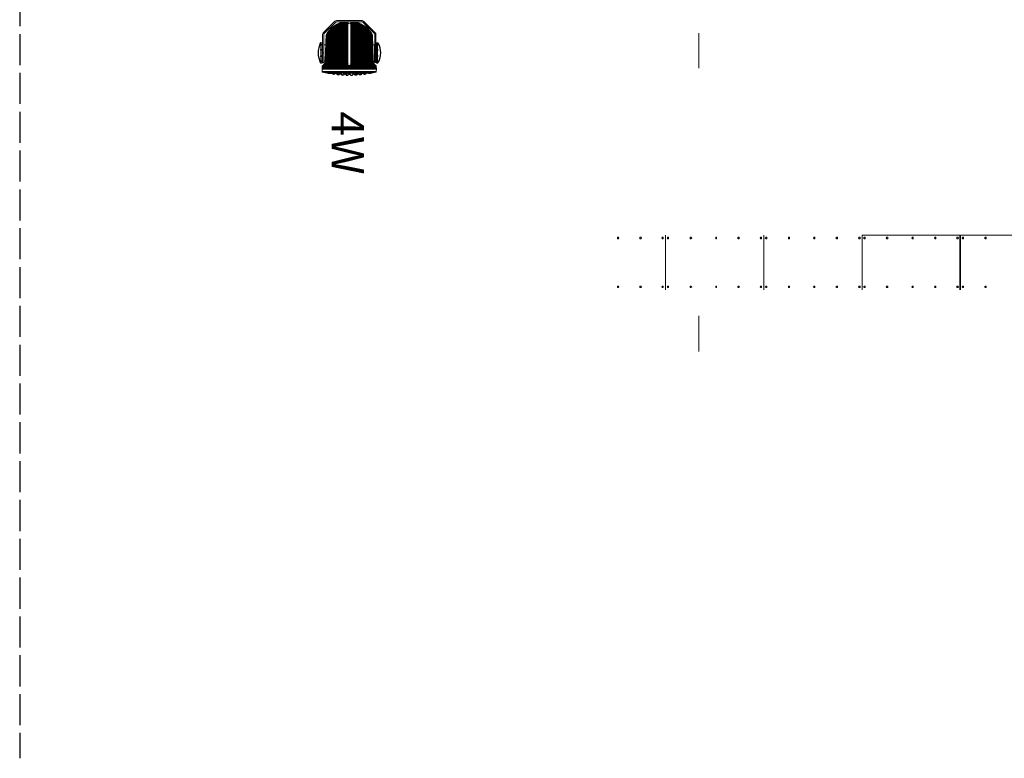
# Model space of a CAD drawing. Units: inches. Extents: x -2745 to 7190, y 2701 to 6279.
# Drawn here: x -1541 to -1160, y 2749 to 3035 of the extents above; entities that cross this region are included whole.
import ezdxf
from ezdxf.enums import TextEntityAlignment as Align

# ---------------------------------------------------------------- set-up
doc = ezdxf.new("R2010")
doc.units = ezdxf.units.IN
doc.header["$MEASUREMENT"] = 0
doc.linetypes.add('ACAD_ISO02W100', pattern=[15, 12, -3])
for name, color, linetype in [('A2T', 190, 'Continuous'), ('BASE', 252, 'Continuous'), ('KEY-TXT', 7, 'Continuous')]:
    doc.layers.add(name, color=color, linetype=linetype)
doc.styles.add('ARIAL', font='arial.ttf', dxfattribs={"height": 12})

# ---------------------------------------------------------------- blocks, each defined once
blk = doc.blocks.new('BOGEN A2T PROFILE')
at = {"layer": 'A2T'}
h = blk.add_hatch(dxfattribs=at)
h.set_pattern_fill('ANSI31', color=256, scale=2.621688)
h.set_pattern_definition([(45, (-8.08594, -0.16307), (-0.2317267, 0.2317267), [])])
edge = h.paths.add_edge_path()
edge.add_arc((2.89, 12.11), 10.19, 118.9132, 163.2815)
edge.add_arc((-6.58, 14.95), 0.311, 163.081, 179.9924)
edge.add_line((-6.89, 14.95), (-6.89, 12.72))
edge.add_line((-6.89, 12.72), (9.23, 12.72))
edge.add_arc((9.23, 12.11), 0.608, -90.0054, 89.9974, ccw=False)
edge.add_line((9.23, 11.5), (-6.89, 11.5))
edge.add_line((-6.89, 11.5), (-6.89, 9.26))
edge.add_arc((-6.57, 9.26), 0.313, 180.0346, 196.8557)
edge.add_arc((2.89, 12.11), 10.19, 196.7199, 241.0854)
edge.add_arc((-1.89, 3.46), 0.314, 241.0901, 268.0605)
edge.add_line((-1.9, 3.14), (7.86, 2.81))
edge.add_arc((7.86, 0.02), 2.79, 38.7824, 90.004, ccw=False)
edge.add_arc((10.28, 1.97), 0.316, 218.8388, 267.9925)
edge.add_line((10.27, 1.65), (11.28, 1.62))
edge.add_line((11.28, 1.62), (11.28, 22.59))
edge.add_line((11.28, 22.59), (10.27, 22.56))
edge.add_arc((10.28, 22.24), 0.315, 91.9222, 141.092)
edge.add_arc((7.85, 24.19), 2.79, 270.0076, 321.2274, ccw=False)
edge.add_line((7.86, 21.4), (-1.9, 21.07))
edge.add_arc((-1.89, 20.75), 0.314, 92.019, 118.9795)
edge.add_arc((-1.89, 20.75), 0.315, 91.9984, 118.9589, ccw=False)
at = {"layer": 'A2T', "lineweight": 18}
blk.add_line((1.88, 22.58), (6.07, 22.58), dxfattribs=at)
for points in [[(1.7, 22.58), (1.04, 22.58), (1.05, 23.03), (1.05, 23.03)], [(3.63, 22.58), (3.62, 23.03), (1.9, 23.03), (1.88, 22.58)], [(1.92, 23.17), (1.91, 23.15), (1.91, 23.14)], [(6.05, 23.03), (3.92, 23.03), (3.91, 22.58)], [(8.08, 23.03), (6.35, 23.03)], [(8.91, 23.08), (8.92, 23.08)], [(8.94, 22.58), (8.92, 23.03)], [(1.24, 22.58), (1.25, 22.38)], [(1.84, 21.19), (1.84, 21.87), (8.13, 21.87)], [(8.1, 22.58), (6.35, 22.58)], [(8.13, 21.41), (8.13, 21.87)], [(8.94, 22.58), (8.27, 22.58)], [(8.72, 22.38), (8.73, 22.58)], [(13.27, 18.03), (12.82, 18.03)], [(12.94, 18.47), (13.1, 18.47)], [(13.02, 18.31), (13.23, 18.31)], [(13.39, 16.11), (13.41, 16.12)], [(13.6, 14.57), (12.9, 14.57)], [(12.99, 14.84), (13.6, 14.84), (13.6, 14.86)], [(12.81, 8.11), (13.39, 8.11)], [(12.87, 7.92), (13.48, 7.92)], [(13.49, 9.2), (12.9, 9.2)], [(13.67, 11.11), (13.43, 11.11), (13.4, 11.11), (13.09, 11.11), (12.96, 11.11)], [(12.99, 9.38), (13.6, 9.38)], [(13.45, 7.64), (13.01, 7.64)], [(12.77, 4.46), (12.98, 4.46)], [(12.78, 6.38), (13.19, 6.38)], [(12.83, 6.19), (13.27, 6.19)], [(12.92, 7.47), (13.33, 7.47)], [(12.94, 5.75), (13.1, 5.75)], [(13.23, 5.91), (13.02, 5.91)], [(1.7, 1.63), (1.71, 1.19), (1.05, 1.19), (1.04, 1.63), (8.94, 1.63)], [(1.24, 1.63), (1.25, 1.83)], [(8.13, 2.8), (8.13, 2.34), (1.84, 2.34), (1.84, 3.02)], [(3.63, 1.63), (3.62, 1.19), (1.9, 1.19), (1.88, 1.63)], [(1.92, 1.05), (1.91, 1.06), (1.91, 1.08)], [(6.05, 1.19), (3.92, 1.19), (3.91, 1.63)], [(8.08, 1.19), (6.35, 1.19), (6.35, 1.63)], [(8.27, 1.63), (8.26, 1.19), (8.92, 1.19), (8.94, 1.63)], [(8.72, 1.83), (8.73, 1.63)]]:
    blk.add_lwpolyline(points, dxfattribs=at)
at = {"layer": 'A2T'}
for points in [[(1.05, 23.03, -0.283849), (1.23, 23.3, -0.215675), (8.74, 23.3, -0.283034), (8.92, 23.03, -1.030855)], [(12.76, 19.74, 0.079043), (12.98, 18.35, 0.646427)], [(12.78, 17.94, -0.206182), (12.82, 18.03, -49.351976)], [(12.78, 17.94, 0.087583), (12.93, 16.68, -0.084636)], [(12.81, 16.2, 0.094487), (12.91, 14.96, -26.62705)], [(12.81, 16.2, -0.073668), (12.84, 16.27, -0.202072), (12.87, 16.3, -0.155902)], [(12.91, 18.59, 0.08917), (13.1, 18.47, -0.261648), (13.23, 18.31), (13.27, 18.03, -0.261088), (13.19, 17.83, 0.554604), (13.33, 16.74, -0.262126), (13.45, 16.57), (13.48, 16.3, -0.258488), (13.39, 16.11, 0.553267), (13.49, 15.01, -0.260861), (13.6, 14.84), (13.62, 14.57, -0.259942), (13.52, 14.38, 0.518192), (13.51, 13.32, -0.079908), (13.64, 13.22, -0.120721), (13.67, 13.12), (13.68, 12.84, -0.215403), (13.61, 12.68, 0.133878)], [(12.98, 18.35, 0.227409), (13.02, 18.31, -0.622631)], [(12.84, 12.65, 0.078063), (12.83, 11.62, 0.077426), (12.88, 11.42, 0.247593), (12.93, 11.37, 0.137038)], [(12.83, 14.45, 0.083124), (12.85, 13.37, 0.095384), (12.93, 13.12, 0.144007)], [(12.83, 14.45, -0.10346), (12.87, 14.55, -0.197057), (12.9, 14.57, -0.474722)], [(12.84, 12.65, -0.08353), (12.89, 12.81, -0.224936), (12.93, 12.84, -0.094833)], [(12.91, 14.96, 0.171529), (12.99, 14.84, -2.931824)], [(13.61, 12.67, 0.568238), (13.58, 11.55, -0.233464), (13.67, 11.39), (13.67, 11.1, -0.22802), (13.58, 10.94, 0.520104), (13.45, 9.88, -0.073621), (13.58, 9.76, -0.122687), (13.61, 9.66), (13.59, 9.37, -0.262756), (13.48, 9.2, 0.553406), (13.39, 8.1, -0.265638), (13.47, 7.91), (13.44, 7.64, -0.262143), (13.32, 7.47, 0.554395), (13.18, 6.37, -0.270878), (13.26, 6.18), (13.22, 5.9, -0.264816), (13.09, 5.74, 0.08555), (12.91, 5.63, 2.699548)], [(12.81, 8.01, -0.094487), (12.91, 9.25, 26.62705)], [(12.83, 9.76, -0.083124), (12.85, 10.84, -0.095384), (12.93, 11.09, -0.144007)], [(12.81, 8.01, 0.073668), (12.84, 7.94, 0.211019), (12.87, 7.92, 0.155902)], [(12.91, 9.25, -0.171529), (12.99, 9.38, 2.931824)], [(12.93, 11.09, -0.199922), (12.96, 11.11, -0.067221)], [(12.93, 7.54, -0.16879), (13.01, 7.64, 5.054052)], [(12.75, 4.55, -0.069181), (12.98, 5.86, -0.646427)], [(12.75, 4.55, 0.037656), (12.76, 4.49, 0.111159), (12.77, 4.46, 0.007613)], [(12.78, 6.28, -0.087583), (12.93, 7.54, 0.084636)], [(12.78, 6.28, 0.239313), (12.83, 6.19, 49.351976)], [(12.98, 5.86, -0.195343), (13.02, 5.91, -0.266304)], [(1.05, 1.19, 0.283849), (1.23, 0.91, 0.215675), (8.74, 0.91, 0.283034), (8.92, 1.19, 1.030855)]]:
    blk.add_lwpolyline(points, format="xyb", dxfattribs=at)
at = {"layer": 'A2T', "lineweight": 18}
for points in [[(1.88, 22.58), (1.7, 22.58), (1.71, 23.03), (1.05, 23.03, -0.009698), (1.05, 23.06), (1.05, 23.06, -0.025868), (1.06, 23.08, -0.002195), (1.06, 23.09)], [(1.71, 23.03), (1.71, 23.05, -0.008746), (1.71, 23.06)], [(1.75, 23.17, 0.018384), (1.75, 23.16, 0.026781), (1.73, 23.14, 0.01312), (1.73, 23.12, 0.012726), (1.72, 23.11)], [(1.78, 23.2, 0.025322), (1.77, 23.19, 0.024977), (1.76, 23.18)], [(1.87, 23.26, 0.025748), (1.86, 23.26, 0.028472), (1.85, 23.25, 0.004781), (1.84, 23.25)], [(1.91, 23.12, 0.015253), (1.9, 23.11, 0.014148), (1.9, 23.07, 0.007046), (1.9, 23.03)], [(3.62, 23.03), (3.62, 23.05, -0.009311), (3.62, 23.06)], [(3.71, 23.23, 0.013627), (3.7, 23.23, 0.017862), (3.69, 23.22)], [(3.82, 23.26, 0.012708), (3.8, 23.26, 0.011707), (3.79, 23.26, 0.011237), (3.78, 23.26, 0.011383), (3.77, 23.26, 0.011029), (3.75, 23.25, 0.02326), (3.74, 23.25)], [(3.91, 23.18, 0.028341), (3.91, 23.19, 0.017375), (3.91, 23.2, 0.036954), (3.9, 23.21, 0.026943), (3.9, 23.22, 0.033001), (3.89, 23.23)], [(3.92, 23.14, 0.010431), (3.92, 23.15, 0.020793), (3.92, 23.17)], [(3.92, 23.03, 0.003393), (3.92, 23.07, 0.007812), (3.92, 23.09, 0.011361), (3.92, 23.1, 0.007972), (3.92, 23.12)], [(6.34, 23.11, -0.017976), (6.35, 23.1, -0.031033), (6.35, 23.07, -0.015403), (6.35, 23.03), (6.35, 22.58), (6.07, 22.58), (6.05, 23.03), (6.05, 23.05, -0.007726), (6.05, 23.07)], [(6.21, 23.25, 0.011095), (6.2, 23.26, 0.012982), (6.19, 23.26)], [(6.32, 23.18, 0.006177), (6.31, 23.19, 0.009457), (6.3, 23.2, 0.007877), (6.3, 23.21, -0.008521), (6.29, 23.22, 0.001848), (6.28, 23.22)], [(8.05, 23.25, 0.117868), (8.05, 23.23, 0.01812), (8.05, 23.21, 0.002283), (8.05, 23.2)], [(8.26, 23.03), (8.27, 22.58), (8.1, 22.58), (8.08, 23.03), (8.08, 23.05, 0.007839), (8.07, 23.07, -0.000982), (8.07, 23.08, -0.001289), (8.07, 23.1, 0.01626), (8.07, 23.12, 0.007715), (8.06, 23.13, -0.010037), (8.06, 23.15, 0.002387), (8.06, 23.16, 0.01411), (8.06, 23.17), (8.05, 23.18, 0.002336), (8.05, 23.19)], [(8.11, 23.25, 0.014557), (8.1, 23.26, 0.015826), (8.09, 23.26)], [(8.22, 23.17, 0.012091), (8.22, 23.18, 0.0153), (8.21, 23.19, -0.008431), (8.2, 23.2)], [(8.92, 23.06, -0.011073), (8.92, 23.04), (8.92, 23.03), (8.26, 23.03, 0.015461), (8.26, 23.07, 0.04166), (8.25, 23.1, 0.018041), (8.25, 23.11)], [(8.9, 23.14, -0.004847), (8.9, 23.13), (8.9, 23.12)], [(8.91, 23.09, 0.015053), (8.91, 23.1, 0.015688), (8.91, 23.12)], [(8.92, 23.07, -0.011366), (8.92, 23.05), (8.92, 23.05)], [(8.72, 22.38), (-2.17, 22.38, 0.198795), (-2.76, 22.14), (-7.25, 17.65, 0.199097), (-7.49, 17.06), (-7.49, 7.15, 0.199065), (-7.25, 6.56), (-2.76, 2.08, 0.199009), (-2.17, 1.83), (8.72, 1.83)], [(4.99, 2.25), (-2.17, 2.25, -0.199331), (-2.47, 2.37), (-6.95, 6.86, -0.198977), (-7.07, 7.15), (-7.07, 17.06, -0.19904), (-6.95, 17.36), (-2.47, 21.84, -0.199331), (-2.17, 21.96), (4.99, 21.96)], [(-2.04, 21.03, 0.196048), (-6.87, 15.04, 0.073924), (-6.89, 14.95), (-6.89, 12.72), (9.23, 12.72, -1.000024), (9.23, 11.5), (-6.89, 11.5), (-6.89, 9.26, 0.073528), (-6.87, 9.17, 0.196036), (-2.04, 3.18, 0.118227), (-1.9, 3.14), (7.86, 2.81, -0.227293), (10.03, 1.77, 0.217823), (10.27, 1.65), (11.28, 1.62), (11.28, 22.59)], [(11.28, 22.59), (10.27, 22.56, 0.217897), (10.03, 22.44, -0.227285), (7.86, 21.4), (-1.9, 21.07, 0.118183), (-2.04, 21.03, -0.118183), (-1.9, 21.07)], [(12.2, 1.65), (11.28, 1.62), (11.28, 22.59), (12.2, 22.56), (12.2, 1.65, 0.334962), (12.4, 1.81), (12.4, 22.4), (12.39, 22.42, 0.042725), (12.38, 22.44)], [(12.37, 22.46, 0.017914), (12.36, 22.48, 0.039812), (12.34, 22.5, 0.036775), (12.32, 22.52, 0.019932), (12.31, 22.53, 0.02568), (12.29, 22.54, 0.05991), (12.25, 22.55, 0.027883), (12.2, 22.56)], [(12.4, 1.81, 0.001426), (12.47, 2.13), (12.47, 22.08)], [(12.47, 2.32, 0.185176), (12.56, 2.44), (12.56, 21.77, -0.012342), (12.98, 19.75), (12.77, 19.75)], [(12.77, 19.38, -0.088177), (12.92, 19.56), (12.76, 19.56)], [(12.92, 19.56), (12.93, 19.57, 0.023714), (12.94, 19.58, 0.02802), (12.95, 19.6)], [(12.96, 19.61, 0.020988), (12.97, 19.63, 0.023017), (12.98, 19.65)], [(12.98, 19.66, 0.016781), (12.99, 19.68, 0.030192), (12.99, 19.7, 0.013142), (12.99, 19.72, 0.023386), (12.98, 19.75)], [(13.45, 16.57, -0.001129), (13.48, 16.3), (12.87, 16.3)], [(12.96, 16.62, 0.016182), (12.96, 16.61, 0.022476), (12.97, 16.6)], [(13, 16.58, 0.0533), (13.01, 16.57), (13.45, 16.57), (13.45, 16.59, 0.010198), (13.44, 16.61)], [(13.26, 17.92, 0.011758), (13.26, 17.94, 0.017198), (13.27, 17.96, 0.039669), (13.27, 17.99, 0.007647), (13.27, 18.01, 0.01434), (13.27, 18.03)], [(13.39, 16.7, 0.048387), (13.36, 16.72, 0.023441), (13.33, 16.74)], [(13.44, 16.16, 0.035224), (13.45, 16.18, 0.02608), (13.46, 16.19, 0.011891), (13.47, 16.21, 0.015883), (13.47, 16.23, 0.048116), (13.48, 16.26, 0.020017), (13.48, 16.3)], [(13.57, 14.92, 0.011218), (13.56, 14.94, -0.004874), (13.56, 14.95, 0.025853), (13.54, 14.97, 0.048367), (13.52, 14.99, 0.025676), (13.49, 15.01)], [(13.6, 14.84, -0.001646), (13.62, 14.57), (13.61, 14.57, -0.026118), (13.61, 14.53, -0.043863), (13.61, 14.5, -0.031961), (13.6, 14.48, -0.02027), (13.59, 14.46, -0.018528), (13.59, 14.45)], [(12.82, 8.8, 0.00032), (12.81, 8.75, 0.005674), (12.81, 8.7, 0.005914), (12.8, 8.65, 0.005879), (12.8, 8.59, 0.005886), (12.8, 8.54, 0.002731), (12.79, 8.49, 0.005875), (12.79, 8.44, 0.002998), (12.79, 8.39, 0.006147), (12.79, 8.34)], [(12.8, 10.07, -0.010119), (12.8, 10.1, -0.00015), (12.8, 10.13, 0.000073), (12.8, 10.17, 0.000069), (12.8, 10.2)], [(12.56, 2.44, 0.012327), (12.98, 4.46), (12.99, 4.48)], [(12.76, 4.66), (12.92, 4.66, -0.025966), (12.94, 4.63, -0.050837), (12.96, 4.6, -0.016356), (12.97, 4.58, -0.008479), (12.98, 4.57, -0.026462), (12.98, 4.55, -0.024524), (12.99, 4.53, -0.017078), (12.99, 4.51, -0.010409), (12.99, 4.5)], [(1.71, 1.19), (1.71, 1.17, 0.008746), (1.71, 1.15)], [(1.72, 1.13, 0.018259), (1.72, 1.12, 0.002662), (1.72, 1.1, 0.015874), (1.73, 1.09, 0.009333), (1.73, 1.08)], [(1.74, 1.06, 0.00925), (1.75, 1.05, 0.024524), (1.75, 1.04)], [(1.76, 1.03, 0.031959), (1.77, 1.02, 0.025322), (1.78, 1.01)], [(1.9, 1.19, 0.007046), (1.9, 1.14, 0.014148), (1.9, 1.11, 0.015253), (1.91, 1.09)], [(3.62, 1.19), (3.62, 1.17, 0.008793), (3.62, 1.15)], [(3.63, 1.09, -0.007167), (3.64, 1.08, 0.013918), (3.64, 1.06, 0.020577), (3.65, 1.05)], [(3.67, 1.01, 0.008712), (3.68, 1, 0.009333), (3.69, 0.99)], [(3.77, 0.96, 0.011383), (3.78, 0.96, 0.011237), (3.79, 0.96, 0.011707), (3.8, 0.95)], [(3.89, 0.99, 0.033001), (3.9, 1, 0.026943), (3.9, 1.01)], [(3.92, 1.09, 0.007726), (3.92, 1.11, 0.011361), (3.92, 1.12, 0.007811), (3.92, 1.14, 0.003331), (3.92, 1.19)], [(3.92, 1.05, 0.020513), (3.92, 1.06, 0.01197), (3.92, 1.08)], [(6.07, 1.63), (6.05, 1.19), (6.05, 1.17, 0.007891), (6.05, 1.15)], [(6.08, 0.99, 0.009918), (6.08, 0.99, 0.043396), (6.09, 0.98, 0.04106), (6.1, 0.97)], [(6.11, 0.97, 0.032547), (6.12, 0.96, 0.026156), (6.13, 0.96)], [(6.17, 0.95, 0.011673), (6.19, 0.96, 0.012982), (6.2, 0.96)], [(6.3, 1.01, 0.007877), (6.3, 1.02, 0.016502), (6.31, 1.03)], [(6.34, 1.1, 0.019391), (6.35, 1.12, 0.031033), (6.35, 1.15, 0.015403), (6.35, 1.19)], [(8.06, 1.05, -0.01411), (8.06, 1.04), (8.05, 1.03)], [(8.07, 1.1, -0.011144), (8.06, 1.08, 0.010037), (8.06, 1.07)], [(8.1, 1.63), (8.08, 1.19), (8.08, 1.17, -0.007839), (8.07, 1.15)], [(8.09, 0.96, 0.015826), (8.1, 0.96, 0.014557), (8.11, 0.96)], [(8.2, 1.02, -0.001157), (8.21, 1.03, 0.0153), (8.22, 1.04, 0.006187), (8.22, 1.05)], [(8.25, 1.12, 0.04166), (8.26, 1.15, 0.015461), (8.26, 1.19)]]:
    blk.add_lwpolyline(points, format="xyb", dxfattribs=at)
blk.add_lwpolyline([(8.89, 23.15), (8.89, 23.15, -0.006047)], format="xyb", close=True, dxfattribs=at)
for points in [[(8.66, 22.38), (4.99, 22.38), (4.99, 21.96), (8.66, 21.96)], [(4.99, 1.83), (8.66, 1.83), (8.66, 2.25), (4.99, 2.25)]]:
    blk.add_lwpolyline(points, close=True, dxfattribs=at)
for centre, radius, start, end in [((1.93, 23.04), 0.217, 164.9133, 169.0974), ((1.96, 23.01), 0.264, 122.4505, 124.9297), ((1.89, 23.23), 0.0356, 5.4338, 15.8055), ((1.9, 23.23), 0.0259, 11.367, 24.2707), ((1.76, 23.23), 0.165, 349.0191, 352.4357), ((4.01, 23.04), 0.388, 169.054, 171.2789), ((3.96, 23.02), 0.343, 157.8107, 160.1143), ((4.19, 22.89), 0.612, 152.0454, 153.2549), ((3.92, 22.98), 0.337, 135.3657, 137.3622), ((3.79, 22.98), 0.28, 79.0265, 81.4087), ((3.82, 23.15), 0.103, 60.0487, 65.8501), ((8.3, 22.85), 2.26, 172.1801, 172.5186), ((6.24, 23.12), 0.189, 151.4137, 154.4422), ((6.26, 23.07), 0.238, 139.828, 142.1009), ((6.12, 23.21), 0.036, 119.7997, 134.899), ((6.18, 23.06), 0.201, 106.9184, 109.9515), ((6.18, 23), 0.262, 93.4595, 96.0678), ((8.08, 23.23), 0.0323, 125.7517, 134.9774), ((8.07, 23.24), 0.0233, 100.7079, 126.9795), ((8.02, 23.01), 0.261, 59.1028, 61.6497), ((7.98, 22.97), 0.315, 50.5318, 52.7332), ((8.12, 23.08), 0.128, 20.164, 26.6453), ((8.82, 23.05), 0.0946, 9.6447, 11.5946), ((8.82, 23.05), 0.0946, 9.6447, 11.5946), ((12.27, 22.04), 0.21, 13.3559, 52.7871), ((12.35, 21.73), 0.21, 13.3559, 55.3198), ((12.79, 19.73), 0.0292, 151.4186, 163.6226), ((12.59, 16.53), 0.375, 19.8854, 22.4773), ((13.02, 16.62), 0.0545, 221.6282, 230.3138), ((13.11, 17.96), 0.147, 322.3847, 329.5511), ((13.3, 16.59), 0.136, 28.5325, 36.0188), ((13.28, 16.27), 0.192, 315.9015, 321.2511), ((13.24, 16.55), 0.214, 20.5134, 25.3947), ((-6.89, 12.11), 0.608, 269.9946, 89.9974), ((13.35, 14.81), 0.251, 18.9167, 23.0691), ((13.34, 5.14), 0.648, 207.8371, 228.6692), ((1.96, 1.2), 0.264, 235.0703, 237.5495), ((1.88, 1.02), 0.0593, 252.3787, 261.8065), ((1.76, 0.98), 0.165, 7.5643, 10.9809), ((1.89, 0.98), 0.0326, 343.7083, 355.0524), ((1.9, 0.98), 0.0259, 335.7293, 348.633), ((3.95, 1.17), 0.33, 188.5282, 191.1389), ((3.74, 1.09), 0.0961, 207.6968, 215.1624), ((3.81, 1.08), 0.127, 273.0159, 278.4053), ((3.82, 1.05), 0.0944, 282.1595, 288.8888), ((3.83, 1.04), 0.0777, 300.8973, 308.351), ((3.8, 1.06), 0.115, 342.1415, 347.8684), ((6.28, 1.09), 0.226, 188.4783, 191.6431), ((6.24, 1.09), 0.193, 201.0943, 204.1454), ((6.18, 1.22), 0.262, 263.9322, 266.5405), ((6.53, 0.7), 0.385, 128.7868, 130.5841), ((8.16, 0.99), 0.112, 172.3516, 176.504), ((8.08, 0.99), 0.0364, 180.0318, 190.357), ((8.07, 0.97), 0.0158, 206.2651, 224.8103), ((8.09, 0.99), 0.0401, 198.9431, 206.9211), ((8.07, 0.98), 0.0222, 221.1342, 234.8914), ((8.08, 0.99), 0.0338, 248.047, 258.5546), ((8.08, 1.03), 0.0729, 259.1193, 264.6205), ((8.06, 1.13), 0.176, 303.0311, 306.953), ((8.1, 1.1), 0.128, 309.6387, 315.2717), ((8.12, 1.13), 0.128, 333.3547, 339.836)]:
    blk.add_arc(centre, radius, start, end, dxfattribs=at)
for points in [[(1.72, 23.08), (1.71, 23.07), (1.71, 23.07), (1.71, 23.06)], [(1.72, 23.11), (1.72, 23.1), (1.72, 23.1), (1.72, 23.09)], [(1.76, 23.18), (1.76, 23.18), (1.76, 23.18), (1.75, 23.17)], [(1.79, 23.21), (1.78, 23.21), (1.78, 23.21), (1.78, 23.2)], [(1.8, 23.22), (1.79, 23.22), (1.79, 23.21), (1.79, 23.21)], [(1.81, 23.23), (1.8, 23.22), (1.8, 23.22), (1.8, 23.22)], [(1.83, 23.24), (1.82, 23.24), (1.82, 23.24), (1.82, 23.23)], [(1.84, 23.24), (1.83, 23.24), (1.83, 23.24), (1.83, 23.24)], [(1.84, 23.25), (1.84, 23.25), (1.84, 23.25), (1.84, 23.24)], [(1.88, 23.26), (1.88, 23.26), (1.88, 23.26), (1.87, 23.26)], [(1.89, 23.26), (1.89, 23.26), (1.89, 23.26), (1.88, 23.26)], [(1.9, 23.26), (1.9, 23.26), (1.89, 23.26), (1.89, 23.26)], [(1.89, 23.26), (1.89, 23.26), (1.89, 23.26), (1.89, 23.26)], [(1.91, 23.26), (1.91, 23.26), (1.91, 23.26), (1.9, 23.26)], [(1.9, 23.26), (1.9, 23.26), (1.9, 23.26), (1.9, 23.26)], [(1.92, 23.25), (1.91, 23.25), (1.91, 23.25), (1.91, 23.26)], [(1.91, 23.12), (1.91, 23.13), (1.91, 23.13), (1.91, 23.14)], [(1.92, 23.24), (1.92, 23.25), (1.92, 23.25), (1.92, 23.25)], [(1.92, 23.25), (1.92, 23.25), (1.92, 23.25), (1.92, 23.25)], [(1.92, 23.22), (1.92, 23.22), (1.93, 23.22), (1.93, 23.23)], [(1.93, 23.23), (1.93, 23.23), (1.93, 23.23), (1.92, 23.23)], [(1.92, 23.21), (1.92, 23.21), (1.92, 23.21), (1.92, 23.22)], [(1.92, 23.19), (1.92, 23.19), (1.92, 23.2), (1.92, 23.2)], [(1.92, 23.18), (1.92, 23.18), (1.92, 23.18), (1.92, 23.19)], [(1.92, 23.17), (1.92, 23.17), (1.92, 23.17), (1.92, 23.18)], [(1.93, 23.23), (1.93, 23.23), (1.93, 23.23), (1.93, 23.23)], [(3.63, 23.09), (3.62, 23.09), (3.62, 23.08), (3.62, 23.08)], [(3.62, 23.08), (3.62, 23.07), (3.62, 23.07), (3.62, 23.06)], [(3.64, 23.14), (3.63, 23.13), (3.63, 23.13), (3.63, 23.12)], [(3.63, 23.12), (3.63, 23.12), (3.63, 23.11), (3.63, 23.11)], [(3.65, 23.16), (3.64, 23.16), (3.64, 23.15), (3.64, 23.15)], [(3.66, 23.18), (3.66, 23.18), (3.65, 23.18), (3.65, 23.17)], [(3.67, 23.2), (3.67, 23.2), (3.67, 23.2), (3.66, 23.19)], [(3.66, 23.19), (3.66, 23.19), (3.66, 23.19), (3.66, 23.18)], [(3.69, 23.22), (3.69, 23.22), (3.68, 23.22), (3.68, 23.21)], [(3.72, 23.24), (3.71, 23.24), (3.71, 23.24), (3.71, 23.23)], [(3.73, 23.24), (3.73, 23.24), (3.72, 23.24), (3.72, 23.24)], [(3.74, 23.25), (3.74, 23.25), (3.73, 23.25), (3.73, 23.24)], [(3.8, 23.26), (3.8, 23.26), (3.8, 23.26), (3.8, 23.26)], [(3.83, 23.26), (3.82, 23.26), (3.82, 23.26), (3.82, 23.26)], [(3.85, 23.25), (3.85, 23.25), (3.84, 23.26), (3.84, 23.26)], [(3.86, 23.25), (3.86, 23.25), (3.85, 23.25), (3.85, 23.25)], [(3.88, 23.24), (3.88, 23.24), (3.87, 23.24), (3.87, 23.24)], [(3.89, 23.23), (3.88, 23.23), (3.88, 23.24), (3.88, 23.24)], [(3.89, 23.23), (3.89, 23.23), (3.89, 23.23), (3.89, 23.23)], [(3.92, 23.17), (3.92, 23.17), (3.91, 23.17), (3.91, 23.18)], [(3.92, 23.12), (3.92, 23.13), (3.92, 23.13), (3.92, 23.14)], [(6.05, 23.15), (6.05, 23.14), (6.05, 23.14), (6.05, 23.13)], [(6.05, 23.13), (6.05, 23.13), (6.05, 23.12), (6.05, 23.12)], [(6.05, 23.12), (6.05, 23.11), (6.05, 23.11), (6.05, 23.1)], [(6.05, 23.1), (6.05, 23.1), (6.05, 23.09), (6.05, 23.08)], [(6.05, 23.08), (6.05, 23.08), (6.05, 23.07), (6.05, 23.07)], [(6.07, 23.2), (6.07, 23.2), (6.06, 23.2), (6.06, 23.19)], [(6.06, 23.19), (6.06, 23.19), (6.06, 23.19), (6.06, 23.18)], [(6.06, 23.18), (6.06, 23.18), (6.06, 23.18), (6.06, 23.17)], [(6.06, 23.17), (6.06, 23.17), (6.06, 23.16), (6.06, 23.16)], [(6.08, 23.22), (6.08, 23.22), (6.07, 23.22), (6.07, 23.21)], [(6.09, 23.23), (6.09, 23.23), (6.09, 23.23), (6.08, 23.23)], [(6.11, 23.25), (6.1, 23.24), (6.1, 23.24), (6.1, 23.24)], [(6.12, 23.25), (6.11, 23.25), (6.11, 23.25), (6.11, 23.25)], [(6.14, 23.26), (6.13, 23.26), (6.13, 23.25), (6.13, 23.25)], [(6.15, 23.26), (6.14, 23.26), (6.14, 23.26), (6.14, 23.26)], [(6.17, 23.26), (6.17, 23.26), (6.16, 23.26), (6.16, 23.26)], [(6.19, 23.26), (6.18, 23.26), (6.18, 23.26), (6.17, 23.26)], [(6.17, 23.26), (6.17, 23.26), (6.17, 23.26), (6.17, 23.26)], [(6.22, 23.25), (6.22, 23.25), (6.22, 23.25), (6.21, 23.25)], [(6.24, 23.25), (6.23, 23.25), (6.23, 23.25), (6.22, 23.25)], [(6.25, 23.24), (6.24, 23.24), (6.24, 23.24), (6.24, 23.25)], [(6.26, 23.24), (6.25, 23.24), (6.25, 23.24), (6.25, 23.24)], [(6.27, 23.23), (6.27, 23.23), (6.26, 23.23), (6.26, 23.24)], [(6.28, 23.22), (6.28, 23.23), (6.27, 23.23), (6.27, 23.23)], [(6.33, 23.16), (6.32, 23.17), (6.32, 23.17), (6.32, 23.18)], [(6.33, 23.15), (6.33, 23.16), (6.33, 23.16), (6.33, 23.16)], [(6.34, 23.14), (6.33, 23.14), (6.33, 23.15), (6.33, 23.15)], [(6.34, 23.13), (6.34, 23.13), (6.34, 23.13), (6.34, 23.14)], [(6.34, 23.11), (6.34, 23.12), (6.34, 23.12), (6.34, 23.13)], [(8.05, 23.25), (8.05, 23.25), (8.05, 23.25), (8.05, 23.25)], [(8.05, 23.24), (8.05, 23.24), (8.05, 23.24), (8.05, 23.24)], [(8.05, 23.23), (8.05, 23.23), (8.05, 23.23), (8.05, 23.23)], [(8.05, 23.23), (8.05, 23.22), (8.05, 23.22), (8.05, 23.22)], [(8.05, 23.2), (8.05, 23.2), (8.05, 23.2), (8.05, 23.19)], [(8.08, 23.26), (8.07, 23.26), (8.07, 23.26), (8.07, 23.26)], [(8.09, 23.26), (8.09, 23.26), (8.09, 23.26), (8.08, 23.26)], [(8.08, 23.26), (8.08, 23.26), (8.08, 23.26), (8.08, 23.26)], [(8.08, 23.26), (8.08, 23.26), (8.08, 23.26), (8.08, 23.26)], [(8.12, 23.25), (8.12, 23.25), (8.11, 23.25), (8.11, 23.25)], [(8.13, 23.25), (8.13, 23.25), (8.12, 23.25), (8.12, 23.25)], [(8.14, 23.24), (8.14, 23.24), (8.13, 23.25), (8.13, 23.25)], [(8.16, 23.23), (8.16, 23.23), (8.15, 23.24), (8.15, 23.24)], [(8.17, 23.22), (8.17, 23.23), (8.16, 23.23), (8.16, 23.23)], [(8.19, 23.21), (8.19, 23.21), (8.18, 23.21), (8.18, 23.22)], [(8.2, 23.2), (8.2, 23.2), (8.19, 23.2), (8.19, 23.21)], [(8.23, 23.15), (8.23, 23.16), (8.23, 23.16), (8.22, 23.17)], [(8.24, 23.14), (8.23, 23.14), (8.23, 23.15), (8.23, 23.15)], [(8.25, 23.11), (8.25, 23.12), (8.24, 23.12), (8.24, 23.13)], [(8.88, 23.18), (8.88, 23.18), (8.88, 23.18), (8.87, 23.18)], [(8.88, 23.18), (8.88, 23.18), (8.88, 23.18), (8.88, 23.18)], [(8.88, 23.18), (8.88, 23.18), (8.88, 23.18), (8.88, 23.18)], [(8.88, 23.18), (8.88, 23.18), (8.88, 23.18), (8.88, 23.18)], [(8.88, 23.18), (8.88, 23.18), (8.88, 23.18), (8.88, 23.18)], [(8.88, 23.17), (8.88, 23.17), (8.88, 23.17), (8.88, 23.18)], [(8.89, 23.16), (8.89, 23.16), (8.89, 23.16), (8.88, 23.17)], [(8.89, 23.14), (8.89, 23.15), (8.89, 23.15), (8.89, 23.15)], [(8.89, 23.15), (8.89, 23.15), (8.89, 23.15), (8.89, 23.15)], [(8.89, 23.15), (8.89, 23.15), (8.89, 23.15), (8.89, 23.15)], [(8.9, 23.14), (8.9, 23.14), (8.89, 23.14), (8.89, 23.15)], [(8.9, 23.14), (8.9, 23.14), (8.9, 23.14), (8.89, 23.14)], [(8.9, 23.13), (8.9, 23.13), (8.9, 23.13), (8.9, 23.14)], [(8.9, 23.14), (8.9, 23.14), (8.9, 23.14), (8.9, 23.14)], [(8.9, 23.14), (8.9, 23.14), (8.9, 23.14), (8.9, 23.14)], [(8.9, 23.13), (8.9, 23.13), (8.9, 23.13), (8.9, 23.13)], [(8.9, 23.13), (8.9, 23.13), (8.9, 23.13), (8.9, 23.13)], [(8.91, 23.12), (8.9, 23.12), (8.9, 23.12), (8.9, 23.13)], [(8.91, 23.12), (8.9, 23.12), (8.9, 23.12), (8.9, 23.12)], [(8.9, 23.12), (8.9, 23.12), (8.9, 23.12), (8.9, 23.12)], [(8.91, 23.11), (8.91, 23.11), (8.91, 23.11), (8.91, 23.12)], [(8.91, 23.08), (8.91, 23.09), (8.91, 23.09), (8.91, 23.09)], [(8.92, 23.07), (8.92, 23.07), (8.92, 23.08), (8.91, 23.08)], [(8.92, 23.07), (8.92, 23.07), (8.92, 23.08), (8.92, 23.08)], [(8.92, 23.06), (8.92, 23.07), (8.92, 23.07), (8.92, 23.07)], [(8.92, 23.07), (8.92, 23.07), (8.92, 23.07), (8.92, 23.07)], [(8.92, 23.05), (8.92, 23.06), (8.92, 23.06), (8.92, 23.06)], [(8.92, 23.06), (8.92, 23.06), (8.92, 23.06), (8.92, 23.06)], [(8.92, 23.04), (8.92, 23.04), (8.92, 23.04), (8.92, 23.05)], [(8.92, 23.05), (8.92, 23.05), (8.92, 23.05), (8.92, 23.05)], [(8.92, 23.05), (8.92, 23.05), (8.92, 23.05), (8.92, 23.05)], [(8.92, 23.03), (8.92, 23.03), (8.92, 23.03), (8.92, 23.04)], [(8.92, 23.04), (8.92, 23.04), (8.92, 23.04), (8.92, 23.04)], [(11.28, 22.59), (11.28, 22.6), (11.28, 22.6), (11.28, 22.6)], [(11.28, 22.6), (11.28, 22.6), (11.28, 22.6), (11.28, 22.59)], [(11.28, 22.59), (11.28, 22.59), (11.28, 22.59), (11.28, 22.59)], [(11.28, 22.59), (11.28, 22.59), (11.28, 22.59), (11.28, 22.59)], [(12.38, 22.44), (12.38, 22.45), (12.37, 22.46), (12.37, 22.46)], [(12.77, 19.75), (12.76, 19.75), (12.76, 19.75), (12.76, 19.74)], [(12.77, 19.75), (12.77, 19.75), (12.77, 19.75), (12.77, 19.75)], [(12.77, 19.75), (12.77, 19.75), (12.77, 19.75), (12.77, 19.75)], [(12.95, 19.6), (12.96, 19.6), (12.96, 19.61), (12.96, 19.61)], [(12.98, 19.65), (12.98, 19.65), (12.98, 19.66), (12.98, 19.66)], [(12.99, 19.71), (12.99, 19.71), (12.99, 19.71), (12.99, 19.72)], [(12.94, 16.66), (12.94, 16.66), (12.94, 16.65), (12.95, 16.65)], [(12.95, 16.65), (12.95, 16.64), (12.95, 16.64), (12.95, 16.63)], [(12.95, 16.63), (12.95, 16.63), (12.96, 16.63), (12.96, 16.62)], [(12.97, 16.6), (12.97, 16.6), (12.97, 16.6), (12.98, 16.59)], [(12.98, 16.59), (12.98, 16.59), (12.98, 16.59), (12.98, 16.59)], [(12.99, 16.58), (12.99, 16.58), (12.99, 16.58), (13, 16.58)], [(13.22, 17.86), (13.22, 17.86), (13.23, 17.87), (13.23, 17.87)], [(13.24, 17.89), (13.24, 17.89), (13.25, 17.9), (13.25, 17.9)], [(13.25, 17.9), (13.25, 17.91), (13.25, 17.91), (13.26, 17.92)], [(13.27, 17.98), (13.27, 17.98), (13.27, 17.98), (13.27, 17.99)], [(13.4, 16.68), (13.4, 16.69), (13.39, 16.69), (13.39, 16.7)], [(13.41, 16.67), (13.41, 16.68), (13.41, 16.68), (13.4, 16.68)], [(13.41, 16.12), (13.41, 16.12), (13.42, 16.13), (13.42, 16.13)], [(13.43, 16.64), (13.43, 16.65), (13.42, 16.65), (13.42, 16.66)], [(13.43, 16.15), (13.44, 16.15), (13.44, 16.16), (13.44, 16.16)], [(13.44, 16.61), (13.44, 16.61), (13.44, 16.62), (13.44, 16.62)], [(13.48, 16.3), (13.48, 16.3), (13.48, 16.3), (13.48, 16.3)], [(13.56, 14.42), (13.57, 14.42), (13.57, 14.43), (13.58, 14.43)], [(13.58, 14.91), (13.58, 14.91), (13.58, 14.92), (13.57, 14.92)], [(13.58, 14.43), (13.58, 14.44), (13.58, 14.44), (13.59, 14.45)], [(13.59, 14.87), (13.59, 14.88), (13.59, 14.88), (13.59, 14.89)], [(13.6, 14.86), (13.6, 14.86), (13.59, 14.87), (13.59, 14.87)], [(13.61, 14.57), (13.61, 14.57), (13.6, 14.57), (13.6, 14.57)], [(13.6, 14.57), (13.6, 14.57), (13.6, 14.57), (13.6, 14.57)], [(13.61, 14.57), (13.61, 14.57), (13.61, 14.57), (13.61, 14.57)], [(13.61, 14.57), (13.61, 14.57), (13.61, 14.57), (13.61, 14.57)], [(13.67, 11.11), (13.67, 11.11), (13.67, 11.11), (13.67, 11.11)], [(13.67, 11.11), (13.67, 11.11), (13.67, 11.11), (13.67, 11.11)], [(12.99, 4.5), (12.99, 4.5), (12.99, 4.5), (12.99, 4.5)], [(12.99, 4.48), (12.99, 4.48), (12.99, 4.49), (12.99, 4.5)], [(1.71, 1.15), (1.71, 1.15), (1.71, 1.14), (1.72, 1.13)], [(1.73, 1.08), (1.74, 1.07), (1.74, 1.07), (1.74, 1.06)], [(1.75, 1.04), (1.76, 1.04), (1.76, 1.03), (1.76, 1.03)], [(1.78, 1.01), (1.78, 1.01), (1.78, 1), (1.79, 1)], [(1.79, 1), (1.79, 1), (1.79, 1), (1.8, 0.99)], [(1.8, 0.99), (1.8, 0.99), (1.8, 0.99), (1.81, 0.99)], [(1.82, 0.98), (1.82, 0.98), (1.82, 0.98), (1.83, 0.97)], [(1.83, 0.97), (1.83, 0.97), (1.83, 0.97), (1.84, 0.97)], [(1.84, 0.97), (1.85, 0.96), (1.85, 0.96), (1.85, 0.96)], [(1.84, 0.97), (1.84, 0.97), (1.84, 0.97), (1.84, 0.97)], [(1.85, 0.96), (1.86, 0.96), (1.86, 0.96), (1.86, 0.96)], [(1.87, 0.96), (1.88, 0.96), (1.88, 0.96), (1.88, 0.96)], [(1.88, 0.96), (1.89, 0.95), (1.89, 0.95), (1.89, 0.95)], [(1.89, 0.95), (1.89, 0.95), (1.89, 0.95), (1.89, 0.95)], [(1.89, 0.95), (1.89, 0.95), (1.9, 0.95), (1.9, 0.95)], [(1.9, 0.96), (1.91, 0.96), (1.91, 0.96), (1.91, 0.96)], [(1.9, 0.95), (1.9, 0.96), (1.9, 0.96), (1.9, 0.96)], [(1.91, 1.08), (1.91, 1.08), (1.91, 1.09), (1.91, 1.09)], [(1.91, 0.96), (1.91, 0.96), (1.91, 0.96), (1.92, 0.96)], [(1.92, 1.04), (1.92, 1.04), (1.92, 1.05), (1.92, 1.05)], [(1.92, 1.03), (1.92, 1.03), (1.92, 1.03), (1.92, 1.04)], [(1.92, 1.02), (1.92, 1.02), (1.92, 1.02), (1.92, 1.03)], [(1.92, 1), (1.92, 1), (1.92, 1), (1.92, 1.01)], [(1.93, 0.99), (1.93, 0.99), (1.92, 0.99), (1.92, 1)], [(1.92, 0.98), (1.93, 0.98), (1.93, 0.99), (1.93, 0.99)], [(1.92, 0.97), (1.92, 0.97), (1.92, 0.97), (1.92, 0.97)], [(1.92, 0.96), (1.92, 0.96), (1.92, 0.96), (1.92, 0.97)], [(1.93, 0.99), (1.93, 0.99), (1.93, 0.99), (1.93, 0.99)], [(3.62, 1.15), (3.62, 1.15), (3.62, 1.14), (3.62, 1.13)], [(3.62, 1.13), (3.62, 1.13), (3.62, 1.12), (3.63, 1.12)], [(3.63, 1.1), (3.63, 1.1), (3.63, 1.1), (3.63, 1.09)], [(3.65, 1.05), (3.65, 1.05), (3.65, 1.04), (3.65, 1.04)], [(3.66, 1.03), (3.66, 1.03), (3.66, 1.02), (3.66, 1.02)], [(3.66, 1.02), (3.67, 1.02), (3.67, 1.01), (3.67, 1.01)], [(3.69, 0.99), (3.69, 0.99), (3.7, 0.99), (3.7, 0.99)], [(3.7, 0.99), (3.7, 0.98), (3.7, 0.98), (3.71, 0.98)], [(3.71, 0.98), (3.71, 0.98), (3.71, 0.98), (3.72, 0.97)], [(3.72, 0.97), (3.72, 0.97), (3.73, 0.97), (3.73, 0.97)], [(3.73, 0.97), (3.73, 0.97), (3.74, 0.97), (3.74, 0.97)], [(3.74, 0.97), (3.74, 0.96), (3.75, 0.96), (3.75, 0.96)], [(3.75, 0.96), (3.76, 0.96), (3.76, 0.96), (3.77, 0.96)], [(3.8, 0.95), (3.81, 0.95), (3.81, 0.95), (3.82, 0.96)], [(3.8, 0.95), (3.8, 0.95), (3.8, 0.95), (3.8, 0.95)], [(3.83, 0.96), (3.83, 0.96), (3.84, 0.96), (3.84, 0.96)], [(3.85, 0.96), (3.85, 0.96), (3.86, 0.96), (3.86, 0.97)], [(3.86, 0.97), (3.86, 0.97), (3.87, 0.97), (3.87, 0.97)], [(3.88, 0.98), (3.88, 0.98), (3.88, 0.98), (3.89, 0.98)], [(3.89, 0.98), (3.89, 0.98), (3.89, 0.99), (3.89, 0.99)], [(3.9, 1.01), (3.9, 1.01), (3.91, 1.01), (3.91, 1.02)], [(3.91, 1.04), (3.91, 1.04), (3.92, 1.05), (3.92, 1.05)], [(3.91, 1.02), (3.91, 1.02), (3.91, 1.02), (3.91, 1.03)], [(3.92, 1.08), (3.92, 1.08), (3.92, 1.09), (3.92, 1.09)], [(6.05, 1.15), (6.05, 1.14), (6.05, 1.14), (6.05, 1.13)], [(6.05, 1.13), (6.05, 1.12), (6.05, 1.12), (6.05, 1.11)], [(6.05, 1.11), (6.05, 1.11), (6.05, 1.1), (6.05, 1.1)], [(6.05, 1.1), (6.05, 1.09), (6.05, 1.09), (6.05, 1.08)], [(6.05, 1.08), (6.05, 1.08), (6.05, 1.07), (6.05, 1.07)], [(6.05, 1.07), (6.05, 1.06), (6.05, 1.06), (6.06, 1.05)], [(6.06, 1.04), (6.06, 1.04), (6.06, 1.03), (6.06, 1.03)], [(6.06, 1.03), (6.06, 1.03), (6.06, 1.02), (6.06, 1.02)], [(6.07, 1.01), (6.07, 1.01), (6.07, 1), (6.07, 1)], [(6.07, 1), (6.07, 1), (6.08, 1), (6.08, 0.99)], [(6.1, 0.97), (6.1, 0.97), (6.1, 0.97), (6.11, 0.97)], [(6.13, 0.96), (6.13, 0.96), (6.13, 0.96), (6.14, 0.96)], [(6.14, 0.96), (6.14, 0.96), (6.14, 0.96), (6.15, 0.96)], [(6.16, 0.95), (6.16, 0.95), (6.17, 0.95), (6.17, 0.95)], [(6.17, 0.95), (6.17, 0.95), (6.17, 0.95), (6.17, 0.95)], [(6.2, 0.96), (6.2, 0.96), (6.21, 0.96), (6.21, 0.96)], [(6.21, 0.96), (6.22, 0.96), (6.22, 0.96), (6.22, 0.96)], [(6.22, 0.96), (6.23, 0.96), (6.23, 0.97), (6.24, 0.97)], [(6.24, 0.97), (6.24, 0.97), (6.24, 0.97), (6.25, 0.97)], [(6.25, 0.97), (6.25, 0.97), (6.25, 0.98), (6.26, 0.98)], [(6.26, 0.98), (6.26, 0.98), (6.27, 0.98), (6.27, 0.98)], [(6.27, 0.98), (6.27, 0.99), (6.28, 0.99), (6.28, 0.99)], [(6.29, 1), (6.29, 1), (6.29, 1), (6.3, 1.01)], [(6.31, 1.03), (6.31, 1.03), (6.32, 1.03), (6.32, 1.04)], [(6.32, 1.04), (6.32, 1.04), (6.32, 1.04), (6.33, 1.05)], [(6.33, 1.06), (6.33, 1.07), (6.33, 1.07), (6.34, 1.07)], [(6.33, 1.05), (6.33, 1.05), (6.33, 1.06), (6.33, 1.06)], [(6.34, 1.09), (6.34, 1.09), (6.34, 1.1), (6.34, 1.1)], [(6.34, 1.07), (6.34, 1.08), (6.34, 1.08), (6.34, 1.09)], [(8.05, 1.03), (8.05, 1.03), (8.05, 1.02), (8.05, 1.02)], [(8.05, 1.02), (8.05, 1.02), (8.05, 1.01), (8.05, 1.01)], [(8.05, 1.01), (8.05, 1.01), (8.05, 1), (8.05, 1)], [(8.05, 0.99), (8.05, 0.99), (8.05, 0.99), (8.05, 0.99)], [(8.05, 0.99), (8.05, 0.99), (8.05, 0.99), (8.05, 0.99)], [(8.05, 0.98), (8.05, 0.98), (8.05, 0.97), (8.05, 0.97)], [(8.06, 1.05), (8.06, 1.06), (8.06, 1.06), (8.06, 1.07)], [(8.06, 0.96), (8.06, 0.96), (8.06, 0.96), (8.06, 0.96)], [(8.07, 1.13), (8.07, 1.13), (8.07, 1.14), (8.07, 1.15)], [(8.07, 1.11), (8.07, 1.12), (8.07, 1.12), (8.07, 1.13)], [(8.07, 1.1), (8.07, 1.1), (8.07, 1.11), (8.07, 1.11)], [(8.08, 0.95), (8.09, 0.95), (8.09, 0.96), (8.09, 0.96)], [(8.08, 0.95), (8.08, 0.95), (8.08, 0.95), (8.08, 0.95)], [(8.08, 0.95), (8.08, 0.95), (8.08, 0.95), (8.08, 0.95)], [(8.11, 0.96), (8.11, 0.96), (8.12, 0.96), (8.12, 0.96)], [(8.12, 0.96), (8.12, 0.96), (8.13, 0.97), (8.13, 0.97)], [(8.13, 0.97), (8.13, 0.97), (8.14, 0.97), (8.14, 0.97)], [(8.14, 0.97), (8.14, 0.97), (8.15, 0.98), (8.15, 0.98)], [(8.15, 0.98), (8.15, 0.98), (8.16, 0.98), (8.16, 0.98)], [(8.17, 0.99), (8.17, 0.99), (8.18, 1), (8.18, 1)], [(8.19, 1.01), (8.19, 1.01), (8.2, 1.01), (8.2, 1.02)], [(8.22, 1.05), (8.23, 1.05), (8.23, 1.06), (8.23, 1.06)], [(8.23, 1.06), (8.23, 1.07), (8.23, 1.07), (8.24, 1.07)], [(8.24, 1.09), (8.24, 1.09), (8.25, 1.1), (8.25, 1.1)], [(8.25, 1.1), (8.25, 1.11), (8.25, 1.11), (8.25, 1.12)], [(11.28, 1.62), (11.28, 1.62), (11.28, 1.62), (11.28, 1.62)], [(11.28, 1.62), (11.28, 1.62), (11.28, 1.62), (11.28, 1.62)], [(11.28, 1.62), (11.28, 1.62), (11.28, 1.62), (11.28, 1.62)], [(11.28, 1.62), (11.28, 1.62), (11.28, 1.62), (11.28, 1.62)]]:
    blk.add_open_spline(points, degree=3, dxfattribs=at)
at = {"layer": 'KEY-TXT', "style": 'ARIAL'}
blk.add_attdef('TAP#', text='', height=12.5, dxfattribs=at).set_placement((39.81, 17.82), align=Align.TOP_CENTER)

msp = doc.modelspace()

# ---------------------------------------------------------------- linework, layer by layer
at = {"layer": 'BASE', "linetype": 'ACAD_ISO02W100'}
msp.add_lwpolyline([(-1540.55, 3104.18), (-1540.55, 2749.39)], dxfattribs=at)
at = {"layer": 'BASE', "lineweight": 9}
for points in [[(-1278.23, 3015.96), (-1278.23, 3029.46)], [(-1309.74, 2950.11), (-1309.46, 2950.11), (-1309.18, 2950.4), (-1309.46, 2950.68), (-1309.74, 2950.68), (-1309.74, 2950.11)], [(-1301.02, 2950.11), (-1300.74, 2950.11), (-1300.46, 2950.4), (-1300.74, 2950.68), (-1301.02, 2950.68), (-1301.02, 2950.11)], [(-1291.17, 2951.52), (-1291.17, 2930.42)], [(-1290.33, 2950.11), (-1290.05, 2950.11), (-1290.05, 2950.68), (-1290.33, 2950.68), (-1290.33, 2950.11)], [(-1281.61, 2950.11), (-1281.32, 2950.11), (-1281.04, 2950.4), (-1281.32, 2950.68), (-1281.61, 2950.68), (-1281.61, 2950.11)], [(-1271.76, 2950.11), (-1271.48, 2950.11), (-1271.48, 2950.68), (-1271.76, 2950.68), (-1271.76, 2950.11)], [(-1253.19, 2951.52), (-1253.19, 2930.42)], [(-1243.62, 2950.11), (-1243.34, 2950.11), (-1243.34, 2950.68), (-1243.62, 2950.68), (-1243.62, 2950.11)], [(-1215.2, 2930.42), (-1215.2, 2951.52), (-1177.49, 2951.52), (-1177.49, 2930.42)], [(-1178.62, 2950.11), (-1178.34, 2950.11), (-1178.06, 2950.4), (-1178.34, 2950.68), (-1178.62, 2950.68), (-1178.62, 2950.11)], [(-1177.21, 2930.42), (-1177.21, 2951.52), (-1139.51, 2951.52), (-1139.51, 2930.42)], [(-1309.74, 2931.26), (-1309.46, 2931.26), (-1309.18, 2931.54), (-1309.46, 2931.83), (-1309.74, 2931.83), (-1309.74, 2931.26)], [(-1301.02, 2931.26), (-1300.74, 2931.26), (-1300.46, 2931.54), (-1300.74, 2931.83), (-1301.02, 2931.83), (-1301.02, 2931.26)], [(-1290.33, 2931.26), (-1290.05, 2931.26), (-1290.05, 2931.83), (-1290.33, 2931.83), (-1290.33, 2931.26)], [(-1281.61, 2931.26), (-1281.32, 2931.26), (-1281.04, 2931.54), (-1281.32, 2931.83), (-1281.61, 2931.83), (-1281.61, 2931.26)], [(-1271.76, 2931.26), (-1271.48, 2931.26), (-1271.48, 2931.83), (-1271.76, 2931.83), (-1271.76, 2931.26)], [(-1243.62, 2931.26), (-1243.34, 2931.26), (-1243.34, 2931.83), (-1243.62, 2931.83), (-1243.62, 2931.26)], [(-1178.62, 2931.26), (-1178.34, 2931.26), (-1178.06, 2931.54), (-1178.34, 2931.83), (-1178.62, 2931.83), (-1178.62, 2931.26)], [(-1278.23, 2906.5), (-1278.23, 2920.29)]]:
    msp.add_lwpolyline(points, dxfattribs=at)
for points in [[(-1292.58, 2950.4), (-1292.3, 2950.11), (-1292.02, 2950.11), (-1292.02, 2950.68), (-1292.3, 2950.68)], [(-1263.32, 2950.4), (-1263.03, 2950.11), (-1262.75, 2950.11), (-1262.75, 2950.68), (-1263.03, 2950.68)], [(-1254.59, 2950.4), (-1254.31, 2950.11), (-1254.03, 2950.11), (-1254.03, 2950.68), (-1254.31, 2950.68)], [(-1252.62, 2950.4), (-1252.34, 2950.11), (-1252.06, 2950.11), (-1252.06, 2950.68), (-1252.34, 2950.68)], [(-1234.05, 2950.4), (-1233.77, 2950.11), (-1233.49, 2950.11), (-1233.49, 2950.68), (-1233.77, 2950.68)], [(-1225.33, 2950.4), (-1225.05, 2950.11), (-1224.77, 2950.11), (-1224.77, 2950.68), (-1225.05, 2950.68)], [(-1216.61, 2950.4), (-1216.32, 2950.11), (-1216.04, 2950.11), (-1216.04, 2950.68), (-1216.32, 2950.68)], [(-1214.64, 2950.4), (-1214.35, 2950.11), (-1214.07, 2950.11), (-1214.07, 2950.68), (-1214.35, 2950.68)], [(-1205.91, 2950.4), (-1205.63, 2950.11), (-1205.35, 2950.11), (-1205.35, 2950.68), (-1205.63, 2950.68)], [(-1196.06, 2950.4), (-1195.78, 2950.11), (-1195.5, 2950.11), (-1195.5, 2950.68), (-1195.78, 2950.68)], [(-1187.34, 2950.4), (-1187.06, 2950.11), (-1186.78, 2950.11), (-1186.78, 2950.68), (-1187.06, 2950.68)], [(-1176.65, 2950.4), (-1176.37, 2950.11), (-1176.09, 2950.11), (-1176.09, 2950.68), (-1176.37, 2950.68)], [(-1167.93, 2950.4), (-1167.65, 2950.11), (-1167.36, 2950.11), (-1167.36, 2950.68), (-1167.65, 2950.68)], [(-1292.58, 2931.54), (-1292.3, 2931.26), (-1292.02, 2931.26), (-1292.02, 2931.83), (-1292.3, 2931.83)], [(-1263.32, 2931.54), (-1263.03, 2931.26), (-1262.75, 2931.26), (-1262.75, 2931.83), (-1263.03, 2931.83)], [(-1254.59, 2931.54), (-1254.31, 2931.26), (-1254.03, 2931.26), (-1254.03, 2931.83), (-1254.31, 2931.83)], [(-1252.62, 2931.54), (-1252.34, 2931.26), (-1252.06, 2931.26), (-1252.06, 2931.83), (-1252.34, 2931.83)], [(-1234.05, 2931.54), (-1233.77, 2931.26), (-1233.49, 2931.26), (-1233.49, 2931.83), (-1233.77, 2931.83)], [(-1225.33, 2931.54), (-1225.05, 2931.26), (-1224.77, 2931.26), (-1224.77, 2931.83), (-1225.05, 2931.83)], [(-1216.61, 2931.54), (-1216.32, 2931.26), (-1216.04, 2931.26), (-1216.04, 2931.83), (-1216.32, 2931.83)], [(-1214.64, 2931.54), (-1214.35, 2931.26), (-1214.07, 2931.26), (-1214.07, 2931.83), (-1214.35, 2931.83)], [(-1205.91, 2931.54), (-1205.63, 2931.26), (-1205.35, 2931.26), (-1205.35, 2931.83), (-1205.63, 2931.83)], [(-1196.06, 2931.54), (-1195.78, 2931.26), (-1195.5, 2931.26), (-1195.5, 2931.83), (-1195.78, 2931.83)], [(-1187.34, 2931.54), (-1187.06, 2931.26), (-1186.78, 2931.26), (-1186.78, 2931.83), (-1187.06, 2931.83)], [(-1176.65, 2931.54), (-1176.37, 2931.26), (-1176.09, 2931.26), (-1176.09, 2931.83), (-1176.37, 2931.83)], [(-1167.93, 2931.54), (-1167.65, 2931.26), (-1167.36, 2931.26), (-1167.36, 2931.83), (-1167.65, 2931.83)]]:
    msp.add_lwpolyline(points, close=True, dxfattribs=at)

# ---------------------------------------------------------------- block references
at = {"layer": 'A2T', "rotation": 270}
msp.add_blockref('BOGEN A2T PROFILE', (-1425.39, 3026.87), dxfattribs=at).add_auto_attribs({'TAP#': '4W'})

doc.saveas('drawing.dxf')
